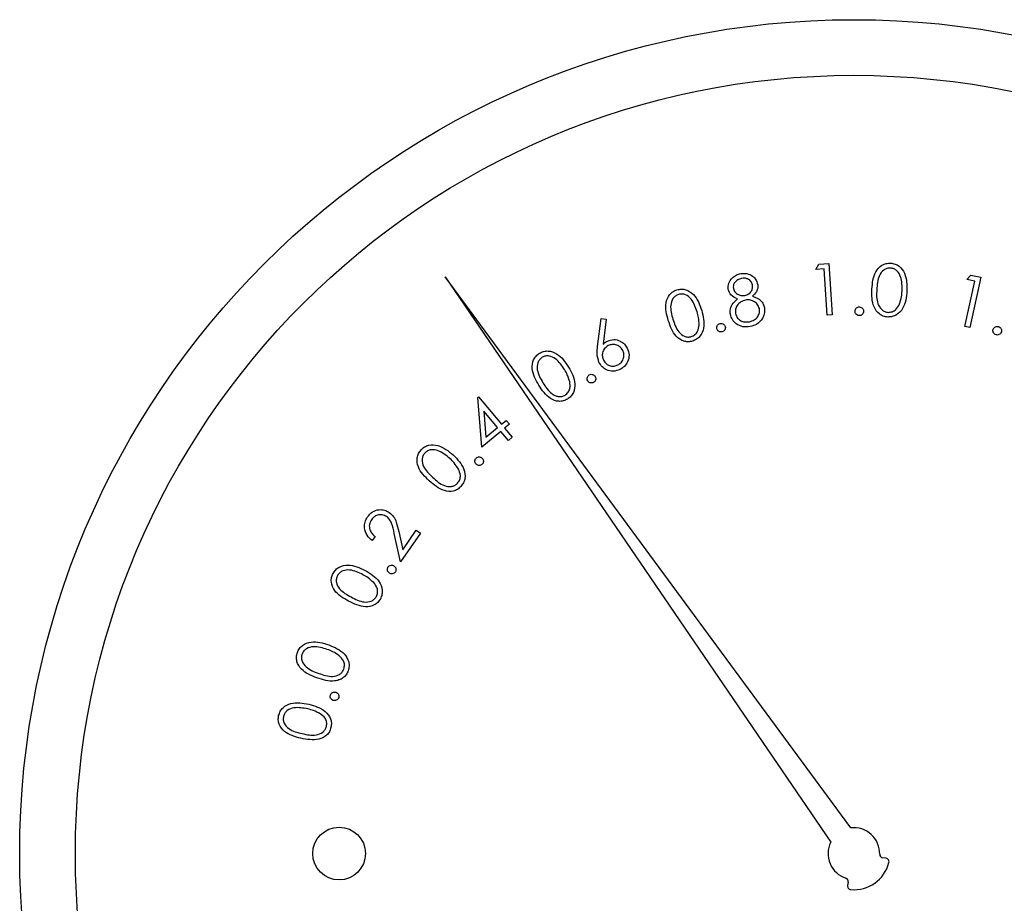
# Paper-space layout 'Sheet2' of a CAD drawing. Units: inches. Extents: x 0.3 to 10.6, y 0.4 to 8.2.
# Drawn here: x 4.9 to 4.9, y 6.2 to 6.2 of the extents above; entities that cross this region are included whole.
import ezdxf

# ---------------------------------------------------------------- set-up
doc = ezdxf.new("R2010")
doc.units = ezdxf.units.IN
doc.header["$MEASUREMENT"] = 0

psp = doc.layouts.new('Sheet2')

# ---------------------------------------------------------------- linework, layer by layer
at = {"color": 7, "linetype": 'Continuous', "lineweight": 25}
for p, q in [((4.9301172242, 6.2145383557), (4.9310082139, 6.214595885)), ((4.9310082139, 6.214595885), (4.9313013972, 6.2100632407)), ((4.9298744937, 6.214077351), (4.9301172242, 6.2145383557)), ((4.9305865521, 6.2141229638), (4.9298744937, 6.214077351)), ((4.9308512824, 6.2100340177), (4.9305865521, 6.2141229638)), ((4.9329478582, 6.1646857949), (4.8971022056, 6.2134233353)), ((4.8971022056, 6.2134233353), (4.9311735053, 6.1634292795)), ((4.9430461815, 6.2090391892), (4.9439060783, 6.2130523829)), ((4.9432078063, 6.2132020911), (4.9435665488, 6.2135809634)), ((4.9439060783, 6.2130523829), (4.9432078063, 6.2132020911)), ((4.9444411121, 6.2133938189), (4.9434880831, 6.208945177)), ((4.9435665488, 6.2135809634), (4.9444411121, 6.2133938189)), ((4.9105676634, 6.2072768263), (4.9108936996, 6.2097271213)), ((4.9108936996, 6.2097271213), (4.9113363345, 6.2096732586)), ((4.9113363345, 6.2096732586), (4.9110579644, 6.2074667207)), ((4.9313013972, 6.2100632407), (4.9308512824, 6.2100340177)), ((4.9434880831, 6.208945177), (4.9430461815, 6.2090391892)), ((4.8999783057, 6.2027479586), (4.9000494382, 6.2028072846)), ((4.9003361682, 6.1983686525), (4.8999783057, 6.2027479586)), ((4.9000494382, 6.2028072846), (4.9020706282, 6.2003807493)), ((4.9005123129, 6.2015410525), (4.9006966707, 6.1992359558)), ((4.9017220056, 6.2000895093), (4.9005123129, 6.2015410525)), ((4.9020706282, 6.2003807493), (4.9024915567, 6.2007313152)), ((4.9024915567, 6.2007313152), (4.9027699268, 6.2003971757)), ((4.9006966707, 6.1992359558), (4.9017220056, 6.2000895093)), ((4.9027699268, 6.2003971757), (4.902349145, 6.2000466098)), ((4.902349145, 6.2000466098), (4.9030238039, 6.1992368725)), ((4.9020003757, 6.1997554065), (4.9003361682, 6.1983686525)), ((4.9026750346, 6.1989456325), (4.9020003757, 6.1997554065)), ((4.9030238039, 6.1992368725), (4.9026750346, 6.1989456325)), ((4.8908856641, 6.1904494773), (4.8906382403, 6.1900916148)), ((4.893141518, 6.1882274297), (4.8925882977, 6.1907215408)), ((4.8929835598, 6.190913232), (4.8933431824, 6.1892891741)), ((4.8948970977, 6.1907635237), (4.893141518, 6.1882274297)), ((4.8933431824, 6.1892891741), (4.8945364486, 6.1910127441)), ((4.8945364486, 6.1910127441), (4.8948970977, 6.1907635237)), ((4.9360699154, 6.1619973893), (4.9357686656, 6.1620418288)), ((4.9327309407, 6.159890657), (4.9326728614, 6.1595917171))]:
    psp.add_line(p, q, dxfattribs=at)
for centre, radius in [((4.9332221253, 6.162417475), 0.0737500000000004), ((4.9332221253, 6.162417475), 0.0688287401574801), ((4.8877134694, 6.162417475), 0.0023283498362749)]:
    psp.add_circle(centre, radius, dxfattribs=at)
for centre, radius, start, end in [((4.9332221253, 6.162417475), 0.0022848440240316, 358.4225864694, 96.8931651962), ((4.9332221253, 6.162417475), 0.002284844024031, 153.7154966375, 252.1860753644), ((4.9332221253, 6.162417475), 0.0032026041808807, 265.0988366276, 345.5098252062), ((4.9358135656, 6.1623461119), 0.0003075787401589, 178.4225864693, 261.6086618337), ((4.9360250616, 6.1616930992), 0.0003075787401576, 345.5098252061, 81.6086618338), ((4.9324290339, 6.1599493458), 0.0003075787401575, 349.0000000001, 72.1860753643), ((4.9329747825, 6.1595330351), 0.0003075787401583, 169, 265.0988366278)]:
    psp.add_arc(centre, radius, start, end, dxfattribs=at)
for points, knots in [([(4.934818863228832, 6.212333247846589), (4.934864108572539, 6.21287456960347), (4.934931914889146, 6.21368581406374), (4.935576686535435, 6.21441052448632), (4.936071584316513, 6.214622359286773), (4.936337986682602, 6.214629398341947), (4.936471190807669, 6.21463291794727)], [0, 0, 0, 0, 0.4997043699416138, 0.7488751315345167, 0.8744347924636221, 1, 1, 1, 1]), ([(4.936471190807669, 6.21463291794727), (4.936604251675651, 6.214615426259914), (4.936870364296941, 6.214580444083383), (4.937343589514809, 6.214316493000575), (4.937920475787429, 6.213531106268259), (4.937915847525798, 6.212712287418903), (4.937912760821196, 6.212166196443047)], [0, 0, 0, 0, 0.1256565199133598, 0.2513044323540116, 0.5006760121898773, 1, 1, 1, 1]), ([(4.923225143827135, 6.213713438569174), (4.923408452470476, 6.213726415316747), (4.923774975012577, 6.213752362104753), (4.924251056992455, 6.213530941771509), (4.924587313127705, 6.213188455314912), (4.924673705229919, 6.212912736206537), (4.924716873261215, 6.212774966077155)], [0, 0, 0, 0, 0.2798679758624836, 0.5595912996565249, 0.7799384889052087, 1, 1, 1, 1]), ([(4.936462977569216, 6.214200182946262), (4.936357492313794, 6.214194419384317), (4.936146394190169, 6.214182885287848), (4.935767546360325, 6.213982769953183), (4.935313483885892, 6.21336793150711), (4.935274138354197, 6.212728444460017), (4.935247858273045, 6.212301311548853)], [0, 0, 0, 0, 0.1252792336913335, 0.2507100263026444, 0.4995263637832718, 1, 1, 1, 1]), ([(4.937487285736321, 6.212179909617965), (4.937493424708885, 6.212604919721112), (4.937502619687598, 6.213241501626441), (4.937129008514622, 6.213905072138198), (4.936775075459931, 6.214146781810102), (4.936566961871567, 6.214182390836626), (4.936462977569216, 6.214200182946262)], [0, 0, 0, 0, 0.5002340172851264, 0.7492525977079064, 0.8747136412426831, 1, 1, 1, 1]), ([(4.922118703275496, 6.212309378122334), (4.922117376901873, 6.212495921075816), (4.922114720841249, 6.212869472980626), (4.922416364002287, 6.213313969181174), (4.922802504495071, 6.213599536968905), (4.92308423467982, 6.213675463453859), (4.923225143827135, 6.213713438569174)], [0, 0, 0, 0, 0.2788866002378781, 0.5584698794590026, 0.7791658964218908, 1, 1, 1, 1]), ([(4.923283516486142, 6.213277990266176), (4.923168227775693, 6.213246855721427), (4.922937870453405, 6.213184646071139), (4.922693815857122, 6.212949410216063), (4.922551563711759, 6.212671034180251), (4.922564243074022, 6.212483440944985), (4.922570578055401, 6.212389713860955)], [0, 0, 0, 0, 0.2803029302629736, 0.5600707319242905, 0.780198430832823, 1, 1, 1, 1]), ([(4.924264998481312, 6.212710140159363), (4.924223977221617, 6.212821845510709), (4.924141754317274, 6.213045747421249), (4.923861966077766, 6.213248997567812), (4.923560669855771, 6.213315027291837), (4.923375987964254, 6.21329034757041), (4.923283516486142, 6.213277990266176)], [0, 0, 0, 0, 0.2786466000461523, 0.5585185075179133, 0.778947216568631, 1, 1, 1, 1]), ([(4.916818231173669, 6.209569639772025), (4.916677210498936, 6.210091075209233), (4.916465869754079, 6.210872524836411), (4.916822803748525, 6.211768735243767), (4.917213854180532, 6.212134488494939), (4.917460713240983, 6.212230946652796), (4.91758411565944, 6.212279165138023)], [0, 0, 0, 0, 0.4997026309745696, 0.7488797400626326, 0.8744674497938398, 1, 1, 1, 1]), ([(4.91758411565944, 6.212279165138023), (4.917714486819468, 6.212307857458266), (4.917975232857629, 6.212365242917039), (4.918507942380587, 6.2122812793944), (4.919312658162951, 6.211738919476983), (4.919586325194728, 6.210972058470896), (4.919768837088018, 6.210460629479235)], [0, 0, 0, 0, 0.1256431325828396, 0.2512898484278156, 0.5006760353904787, 1, 1, 1, 1]), ([(4.922948533689225, 6.211471297803909), (4.922725512318157, 6.211564877264834), (4.922327271486109, 6.211731978570878), (4.922182430807962, 6.212132955030088), (4.922118703275497, 6.212309378122334)], [0, 0, 0, 0, 0.5600163346431404, 1, 1, 1, 1]), ([(4.922570578055401, 6.212389713860955), (4.922613257170351, 6.212274646935756), (4.922698890778884, 6.212043770638562), (4.922989622652985, 6.211847076461965), (4.923287715312225, 6.211742652800387), (4.923479093820896, 6.211761995368124), (4.92357479312129, 6.211771667667344)], [0, 0, 0, 0, 0.2785064738086115, 0.55880995608812, 0.7793818185945454, 1, 1, 1, 1]), ([(4.92357479312129, 6.211771667667344), (4.923690559043279, 6.211807667001271), (4.923922068124787, 6.211879658590756), (4.924158154582005, 6.212133853599347), (4.924279051284622, 6.212425200036319), (4.924269679900924, 6.212615217868696), (4.924264998481311, 6.212710140159363)], [0, 0, 0, 0, 0.279771325669062, 0.5594876413074431, 0.7799446418688015, 1, 1, 1, 1]), ([(4.924716873261215, 6.212774966077155), (4.924727296916946, 6.212660719325643), (4.924748136869193, 6.212432306482058), (4.924602003612081, 6.212037348560561), (4.924386519388138, 6.211835025546501), (4.924254878598218, 6.211711425029939)], [0, 0, 0, 0, 0.2802483069655624, 0.5602987555933171, 1, 1, 1, 1]), ([(4.936212913791308, 6.20987202627883), (4.936080980470155, 6.209889675026496), (4.935817149432146, 6.209924967759032), (4.935347336364289, 6.210187137630754), (4.934790456319039, 6.210980204420333), (4.934807494187575, 6.211791731481499), (4.934818863228831, 6.212333247846589)], [0, 0, 0, 0, 0.1256173483660629, 0.2512007969025087, 0.5003407254713141, 1, 1, 1, 1]), ([(4.935247858273045, 6.212301311548853), (4.935227250170726, 6.211873582782899), (4.935196394793087, 6.21123316803744), (4.935582809850408, 6.210572767814404), (4.93593846258134, 6.210333740571481), (4.936147006944349, 6.210298596033955), (4.936251193349099, 6.210281038220556)], [0, 0, 0, 0, 0.5004174060346868, 0.7492474465549923, 0.874726860758857, 1, 1, 1, 1]), ([(4.937912760821196, 6.212166196443047), (4.937857920662897, 6.211622778546623), (4.937775686245401, 6.210807907555082), (4.937114225539212, 6.210091654160108), (4.936614833143741, 6.209883236870287), (4.936346896482585, 6.209875763409689), (4.936212913791308, 6.20987202627883)], [0, 0, 0, 0, 0.4993460134678986, 0.7487839171187495, 0.8743784940384461, 1, 1, 1, 1]), ([(4.937255408414988, 6.211024152969364), (4.937323706734906, 6.211234974241192), (4.937445750101559, 6.211611694163535), (4.937474586750146, 6.212006185050089), (4.937487285736321, 6.212179909617965)], [0, 0, 0, 0, 0.5596233682479559, 1, 1, 1, 1]), ([(4.917722860723312, 6.211871986508452), (4.917626094879346, 6.211830889684556), (4.917432474806976, 6.211748658499554), (4.91714529375662, 6.211433391145721), (4.916929413811906, 6.210703767311346), (4.917109589600608, 6.210092187709324), (4.917229919751142, 6.209683745120537)], [0, 0, 0, 0, 0.1252821941071025, 0.2506788190497637, 0.4995668888101943, 1, 1, 1, 1]), ([(4.919366241738834, 6.21032918099774), (4.919228412388914, 6.210729231195723), (4.919021963560372, 6.211328449684232), (4.918446805032703, 6.211823396861981), (4.918033057981396, 6.211927673534345), (4.917826198107764, 6.211890537773668), (4.917722860723312, 6.211871986508452)], [0, 0, 0, 0, 0.5001958357496735, 0.7492224580032174, 0.8747234308208544, 1, 1, 1, 1]), ([(4.92230496779042, 6.210111970173644), (4.922292016721551, 6.210261126513919), (4.922266125496292, 6.210559313516392), (4.922473103019863, 6.211070367503952), (4.922768180811544, 6.211319206367646), (4.922948533689225, 6.211471297803909)], [0, 0, 0, 0, 0.2801215295849678, 0.5600070307531535, 1, 1, 1, 1]), ([(4.923655165526154, 6.211369988974237), (4.923504784980457, 6.211326950000414), (4.923204136163887, 6.211240904185867), (4.922901175710413, 6.21091542095994), (4.9227277111035, 6.210547191078925), (4.922745863561679, 6.210302059603244), (4.922754935925683, 6.210179546059669)], [0, 0, 0, 0, 0.2799451616076724, 0.5596813148378788, 0.7799344116406842, 1, 1, 1, 1]), ([(4.924866618198016, 6.210610447748522), (4.924816820273861, 6.210751246361081), (4.924716977330726, 6.211033542221918), (4.924368660951028, 6.211282245345346), (4.924004167262627, 6.211405566720522), (4.923771549272574, 6.211381853303177), (4.923655165526154, 6.211369988974237)], [0, 0, 0, 0, 0.2787997003565778, 0.5589827909738964, 0.7793496753612257, 1, 1, 1, 1]), ([(4.924254878598218, 6.211711425029939), (4.924531902441779, 6.211608330324782), (4.924918590314444, 6.211464424039648), (4.925223730802536, 6.211032208605811), (4.925280834023946, 6.210811912522718), (4.925309399749633, 6.210701710027586)], [0, 0, 0, 0, 0.5579978835840155, 0.7788896861048153, 1, 1, 1, 1]), ([(4.919768837088019, 6.210460629479235), (4.919902013870709, 6.209933608681231), (4.920101706598261, 6.20914336417686), (4.919724116435809, 6.208250014741541), (4.919327850984097, 6.207885565109002), (4.919079571103842, 6.207788004016), (4.918955433151197, 6.207739224250474)], [0, 0, 0, 0, 0.4993364620017388, 0.7487330602948189, 0.8743685415400451, 1, 1, 1, 1]), ([(4.919540479726022, 6.20916975772483), (4.919533391711077, 6.209390128019559), (4.919520727000665, 6.209783880852736), (4.919413470404492, 6.210162473844409), (4.919366241738834, 6.21032918099774)], [0, 0, 0, 0, 0.559666562781026, 1, 1, 1, 1]), ([(4.923981055094783, 6.209457404401911), (4.924129462993209, 6.209496209785688), (4.924425641587925, 6.209573653938976), (4.92473124882756, 6.209886541441509), (4.92489467433628, 6.21025067716296), (4.924875968147008, 6.210490551111569), (4.924866618198016, 6.210610447748522)], [0, 0, 0, 0, 0.280374807224497, 0.5595458009925618, 0.7798469675447529, 1, 1, 1, 1]), ([(4.925309399749633, 6.210701710027586), (4.925325629070248, 6.210511578561023), (4.925354647719235, 6.21017161619169), (4.9252059686959, 6.209866632650872), (4.92514044170145, 6.209732217893908)], [0, 0, 0, 0, 0.5592720951323865, 1, 1, 1, 1]), ([(4.933324933820166, 6.210385133684703), (4.933331433357952, 6.210441390135652), (4.933344430313475, 6.210553884687551), (4.933449253976421, 6.210677012502432), (4.933573873287868, 6.210753880076066), (4.933662322336871, 6.210760630206156), (4.9337065560783, 6.210764005974604)], [0, 0, 0, 0, 0.2796481085350387, 0.5592050001153643, 0.779556566553527, 1, 1, 1, 1]), ([(4.933700102819515, 6.209999881468502), (4.933644206400408, 6.210007184542269), (4.933532300371501, 6.210021805478583), (4.933409324765372, 6.210126724326556), (4.933335719894206, 6.21025295826592), (4.933328528598741, 6.210341082312352), (4.933324933820166, 6.210385133684703)], [0, 0, 0, 0, 0.2792364402374068, 0.5590383364906549, 0.7795724638366663, 0.9999999999999999, 0.9999999999999999, 0.9999999999999999, 0.9999999999999999]), ([(4.934082751732455, 6.210377837102327), (4.934075456282378, 6.210321847921144), (4.934060864244416, 6.210209860826644), (4.933956490650774, 6.210087317301186), (4.933832532070413, 6.210009794995714), (4.933744260842884, 6.210003187095948), (4.933700102819515, 6.209999881468502)], [0, 0, 0, 0, 0.2796792792422867, 0.559402177574741, 0.7795892332743468, 1, 1, 1, 1]), ([(4.9337065560783, 6.210764005974604), (4.933762814006815, 6.210756790626032), (4.933875326155166, 6.210742360404542), (4.933997181403595, 6.210635868787836), (4.934073336531934, 6.21051070014769), (4.934079612223668, 6.21042214042838), (4.934082751732455, 6.210377837102327)], [0, 0, 0, 0, 0.2797043001428755, 0.55939016139235, 0.7795783286730196, 1, 1, 1, 1]), ([(4.936251193349099, 6.210281038220556), (4.936376167140268, 6.210290654088193), (4.936626358295539, 6.210309904564718), (4.937017786021051, 6.210559245066805), (4.937165351766979, 6.210847957255471), (4.937255408414988, 6.211024152969364)], [0, 0, 0, 0, 0.2800370680744718, 0.5606199261804585, 1, 1, 1, 1]), ([(4.918955433151197, 6.207739224250474), (4.918826072395641, 6.20771110533686), (4.918567391195862, 6.207654876272032), (4.918039300395432, 6.207741374843346), (4.917250395818609, 6.208294958114609), (4.916991190729339, 6.209059490745101), (4.91681823117367, 6.209569639772025)], [0, 0, 0, 0, 0.1256036351242721, 0.2511681297075951, 0.5003276057521926, 1, 1, 1, 1]), ([(4.917229919751142, 6.209683745120537), (4.917355589509184, 6.209276926935236), (4.917543748951941, 6.208667817120425), (4.918128970263392, 6.20818230158421), (4.918541975286075, 6.208078663461958), (4.918748817124217, 6.208115910012187), (4.918852181010641, 6.208134523017283)], [0, 0, 0, 0, 0.5004568572766811, 0.7493106126293388, 0.8747244290768107, 1, 1, 1, 1]), ([(4.924053214261194, 6.209035632607588), (4.923837595968238, 6.209009439810218), (4.923407803953736, 6.208957229698576), (4.922842986293268, 6.20921698052194), (4.922454702172501, 6.209625118405738), (4.922354845718001, 6.209949795281778), (4.92230496779042, 6.210111970173644)], [0, 0, 0, 0, 0.280589562925492, 0.559299268370405, 0.7798716238452046, 1, 1, 1, 1]), ([(4.922754935925683, 6.210179546059669), (4.922803468377401, 6.210037408387796), (4.922900547735079, 6.209753090711717), (4.923254813292774, 6.209499207632195), (4.923632149715369, 6.209415202992149), (4.923864685415292, 6.209443329054215), (4.923981055094783, 6.209457404401911)], [0, 0, 0, 0, 0.2791359499847216, 0.558355033991519, 0.778984116586585, 1, 1, 1, 1]), ([(4.92514044170145, 6.209732217893908), (4.924978405107834, 6.20953631455811), (4.924687943193064, 6.209185144141872), (4.924247813809545, 6.209081470878989), (4.924053214261194, 6.209035632607588)], [0, 0, 0, 0, 0.5578583124917066, 1, 1, 1, 1]), ([(4.918852181010641, 6.208134523017283), (4.918965846194913, 6.208185900873009), (4.919193326545763, 6.208288724378035), (4.919474415050607, 6.208654814133086), (4.919515439399852, 6.208974579962809), (4.919540479726022, 6.20916975772483)], [0, 0, 0, 0, 0.2801142932521545, 0.5605982000125173, 1, 1, 1, 1]), ([(4.921114488209609, 6.208833491609404), (4.921106511448005, 6.208889664911657), (4.921090562729581, 6.209001977680298), (4.921160011619442, 6.209148334719718), (4.921261202255238, 6.209254818721054), (4.921345344729573, 6.209283711238854), (4.921387431723208, 6.209298162908149)], [0, 0, 0, 0, 0.2796212350388791, 0.5590740408446176, 0.7794544529057318, 1, 1, 1, 1]), ([(4.921576336207634, 6.20855504815934), (4.921520204161252, 6.208547958571732), (4.921407870605313, 6.208533770623176), (4.921262867149839, 6.208605514391072), (4.921158288367216, 6.208707898014477), (4.921129090478626, 6.208791620722172), (4.921114488209609, 6.208833491609404)], [0, 0, 0, 0, 0.2794047593719022, 0.55915528095389, 0.779527442114848, 1, 1, 1, 1]), ([(4.921387431723208, 6.209298162908149), (4.921443721568521, 6.209305633635421), (4.92155638470035, 6.209320586164192), (4.921703250111823, 6.209250484543378), (4.921807262263789, 6.209146541441155), (4.921836544361715, 6.209062606381833), (4.921851186365875, 6.209020636114162)], [0, 0, 0, 0, 0.2795279598158338, 0.5594702776623156, 0.779720768498223, 0.9999999999999999, 0.9999999999999999, 0.9999999999999999, 0.9999999999999999]), ([(4.921851186365875, 6.209020636114162), (4.921858618611794, 6.208964375926975), (4.921873490343033, 6.208851800752212), (4.921802513011372, 6.208706354129035), (4.921702305090001, 6.208599049546322), (4.921618314663006, 6.208569711385885), (4.921576336207634, 6.20855504815934)], [0, 0, 0, 0, 0.2795255332600272, 0.5593233391320254, 0.7797495952404717, 0.9999999999999999, 0.9999999999999999, 0.9999999999999999, 0.9999999999999999]), ([(4.94579277645725, 6.20829442450342), (4.945740676152711, 6.208316635875451), (4.945636373581448, 6.208361102087972), (4.945546444887225, 6.208495957898777), (4.945508104592053, 6.208637632668038), (4.945525700870574, 6.208724693265339), (4.945534499440888, 6.208768225696695)], [0, 0, 0, 0, 0.2793387706827468, 0.5592242174506934, 0.7796013111279748, 1, 1, 1, 1]), ([(4.945534499440887, 6.208768225696695), (4.945556323000561, 6.208820594135629), (4.945599981290913, 6.208925357819759), (4.945734129522403, 6.209016612095892), (4.945875653949119, 6.209055831592368), (4.945962854546543, 6.209038773937776), (4.946006467322008, 6.209030242669852)], [0, 0, 0, 0, 0.2796240218003674, 0.5593911770451442, 0.7796325457465316, 1, 1, 1, 1]), ([(4.946263864348536, 6.208556441476578), (4.946241858982029, 6.208504347205921), (4.946197808231957, 6.208400063930461), (4.946064441275283, 6.208308654167528), (4.945923307143285, 6.20826870391535), (4.945836298116972, 6.208285848721618), (4.94579277645725, 6.20829442450342)], [0, 0, 0, 0, 0.27948085530934, 0.5594699503937497, 0.7796481614704905, 1, 1, 1, 1]), ([(4.946006467322008, 6.209030242669852), (4.946058618205025, 6.209008083642261), (4.946162949051186, 6.208963753230865), (4.946252154939867, 6.208828506625638), (4.946290425994063, 6.208686984521223), (4.94627271968223, 6.208599962960236), (4.946263864348536, 6.208556441476578)], [0, 0, 0, 0, 0.2794764790908144, 0.5591087985275536, 0.7795001721094066, 1, 1, 1, 1]), ([(4.91105796438343, 6.207466720731792), (4.911122353981971, 6.207527358832666), (4.911237352335428, 6.207635657096911), (4.911375238665816, 6.207712335861035), (4.911435920017254, 6.207746080837933)], [0, 0, 0, 0, 0.5599175692981831, 1, 1, 1, 1]), ([(4.911435920017254, 6.207746080837933), (4.911621905646235, 6.207810431527637), (4.911994094049144, 6.207939208038801), (4.912538130869487, 6.207788515499787), (4.912957040890721, 6.207501633312444), (4.913113902243408, 6.207236804843266), (4.913192379726482, 6.20710431158504)], [0, 0, 0, 0, 0.2793520593932171, 0.5590302724199399, 0.7793835528049391, 1, 1, 1, 1]), ([(4.905429696068333, 6.206665563320164), (4.905548930002499, 6.206725820890109), (4.905787399888982, 6.206846337049917), (4.906324581245399, 6.206896736879425), (4.90724005822361, 6.206574185362592), (4.907697272772769, 6.205899516340558), (4.908002199683884, 6.205449564034158)], [0, 0, 0, 0, 0.1256462359437463, 0.2512945985717403, 0.5006711273460885, 1, 1, 1, 1]), ([(4.910688221988059, 6.205862719261353), (4.910611130896342, 6.206122115465869), (4.91047303291945, 6.206586787716053), (4.91053866805826, 6.207065394444898), (4.910567663380762, 6.207276826258802)], [0, 0, 0, 0, 0.5582347652855899, 1, 1, 1, 1]), ([(4.911514385777477, 6.207341652176594), (4.911395385661249, 6.207264548295307), (4.911157260906129, 6.20711025985062), (4.910994086732122, 6.206738794860573), (4.910961760579486, 6.206373391403713), (4.911041727539935, 6.206166259926388), (4.911081724108955, 6.206062660284951)], [0, 0, 0, 0, 0.2795313902053015, 0.5593552842700587, 0.7796055184851792, 1, 1, 1, 1]), ([(4.912791544356966, 6.206904370561442), (4.91271480141699, 6.207023560231686), (4.912561225831383, 6.207262078894271), (4.912190590478339, 6.207426307096557), (4.911825323735674, 6.207461534927964), (4.91161805141275, 6.207381620669509), (4.911514385777478, 6.207341652176594)], [0, 0, 0, 0, 0.2794773384226501, 0.55928136093806, 0.779578010946043, 1, 1, 1, 1]), ([(4.912356976043803, 6.205628091971788), (4.912476047936367, 6.205704862080711), (4.912714299601259, 6.205858471852679), (4.912876488329109, 6.206229476975992), (4.912911920350425, 6.206594131181092), (4.912831667092683, 6.206800964123755), (4.912791544356966, 6.206904370561442)], [0, 0, 0, 0, 0.2795614826492638, 0.559376249482423, 0.7797094997795008, 0.9999999999999999, 0.9999999999999999, 0.9999999999999999, 0.9999999999999999]), ([(4.913192379726482, 6.20710431158504), (4.913263361120599, 6.20690700492804), (4.913405225819688, 6.206512664271989), (4.91326164409582, 6.205927335378469), (4.912954072787435, 6.205481574933426), (4.912674711810426, 6.205310271035526), (4.912535027320273, 6.205224616632769)], [0, 0, 0, 0, 0.2796930290599322, 0.5589995504968815, 0.7794934582290122, 1, 1, 1, 1]), ([(4.905367656785015, 6.203848312531952), (4.905099658083751, 6.204318108843482), (4.904698033765659, 6.205022148162961), (4.904820163991662, 6.205979811723034), (4.905106790416576, 6.206432734710837), (4.905322060355732, 6.206587953426554), (4.905429696068333, 6.206665563320164)], [0, 0, 0, 0, 0.4996813871920711, 0.7488252571649815, 0.8744117616323654, 1, 1, 1, 1]), ([(4.905666999993644, 6.206305867475401), (4.905583519490816, 6.206241939456956), (4.905416397609398, 6.206113960224011), (4.905217602048911, 6.205736451075198), (4.905191076132692, 6.204976007194817), (4.905518014061712, 6.204428512661029), (4.90573637252558, 6.204062846720301)], [0, 0, 0, 0, 0.1252475115238507, 0.250736388256326, 0.4995745774021942, 1, 1, 1, 1]), ([(4.907644337151276, 6.205222233326968), (4.907410622764088, 6.205575308357636), (4.907060532658169, 6.206104193533987), (4.906380039467813, 6.206437686900792), (4.905953135273292, 6.206438664870011), (4.905762341589551, 6.206350116180245), (4.905666999993644, 6.206305867475401)], [0, 0, 0, 0, 0.5001843118019259, 0.7492460383129843, 0.8746956271363193, 1, 1, 1, 1]), ([(4.911081724108955, 6.206062660284951), (4.91115871552535, 6.205944001421594), (4.911312746361399, 6.205706609712448), (4.911682263242021, 6.205541710835394), (4.912046997531459, 6.205508240587138), (4.912253673440714, 6.20558815062255), (4.912356976043803, 6.205628091971788)], [0, 0, 0, 0, 0.2795878603067325, 0.5593500404186712, 0.7797503925842739, 1, 1, 1, 1]), ([(4.9081035451798, 6.204142265802846), (4.908041480993718, 6.204354019996227), (4.907930572831012, 6.204732422904825), (4.907731853280378, 6.205072474526181), (4.907644337151276, 6.205222233326968)], [0, 0, 0, 0, 0.5595998037281685, 1, 1, 1, 1]), ([(4.908002199683884, 6.205449564034158), (4.908262495348096, 6.204972391043645), (4.908652764016518, 6.204256952051687), (4.908512006245868, 6.203296809100202), (4.908218352280795, 6.202845460817898), (4.908002480177649, 6.20268874314919), (4.907894547594157, 6.202610386832575)], [0, 0, 0, 0, 0.4993883372813584, 0.7487470911456523, 0.8743775820629455, 1, 1, 1, 1]), ([(4.912535027320273, 6.205224616632769), (4.912341535398357, 6.205156463217751), (4.911954766890416, 6.205020232235198), (4.911380217240957, 6.205153286088958), (4.910941935791431, 6.205453501551197), (4.910772797069884, 6.20572630720627), (4.910688221988059, 6.205862719261353)], [0, 0, 0, 0, 0.2796883163158849, 0.5590653693404134, 0.7795177702250056, 1, 1, 1, 1]), ([(4.909689580191121, 6.204229091466495), (4.909666895598686, 6.204281270483183), (4.909621511735324, 6.204385662279978), (4.909649092434102, 6.204545888028718), (4.909718345795921, 6.204676056764031), (4.909791760590376, 6.204726822946353), (4.909828471919965, 6.204752208756732)], [0, 0, 0, 0, 0.2794758104533291, 0.5591324610073976, 0.7795426160535118, 0.9999999999999999, 0.9999999999999999, 0.9999999999999999, 0.9999999999999999]), ([(4.910211854157767, 6.20408759643439), (4.910159594792261, 6.204065491250017), (4.910055065958933, 6.204021276608092), (4.909895397612154, 6.204049747566354), (4.909766322098102, 6.204119874624472), (4.909715172042659, 6.204192669890379), (4.909689580191121, 6.204229091466495)], [0, 0, 0, 0, 0.2795008845834805, 0.5590557997905076, 0.7793828684979224, 1, 1, 1, 1]), ([(4.909828471919965, 6.204752208756732), (4.909880603693938, 6.204774747408698), (4.909984917567536, 6.204819846470422), (4.910144789778196, 6.204791012072556), (4.910273808519515, 6.20472056360487), (4.910324410658738, 6.204647337590175), (4.910349719231805, 6.204610713724628)], [0, 0, 0, 0, 0.2794552565727934, 0.55918028658515, 0.7795247770667568, 1, 1, 1, 1]), ([(4.910349719231805, 6.204610713724628), (4.910372139052089, 6.204558562264578), (4.910416995993901, 6.2044542190995), (4.910389011590596, 6.204294631667519), (4.910321030266799, 6.204164357860404), (4.910248234687607, 6.204113175486204), (4.910211854157767, 6.20408759643439)], [0, 0, 0, 0, 0.2795587928598243, 0.5593333195984747, 0.7797711414075711, 1, 1, 1, 1]), ([(4.907894547594157, 6.202610386832575), (4.907776351057157, 6.202550627159088), (4.907539999443596, 6.202431128774337), (4.90700690723769, 6.202383357086847), (4.906103509168007, 6.202719706422987), (4.905662162513732, 6.203396617365588), (4.905367656785015, 6.203848312531952)], [0, 0, 0, 0, 0.125602329279481, 0.2511606003494446, 0.5003077717939994, 1, 1, 1, 1]), ([(4.90573637252558, 6.204062846720301), (4.905962737047298, 6.203702387116023), (4.906245882164881, 6.203251510908646), (4.906784825524929, 6.202919405807411), (4.907088820588736, 6.202834517596219), (4.907410075195853, 6.2028339511483), (4.907600999337752, 6.202922890260815), (4.907696403216471, 6.202967332709106)], [0, 0, 0, 0, 0.4994042327637405, 0.6246732886110375, 0.7498102300362564, 0.8749813709618286, 1, 1, 1, 1]), ([(4.90769640321647, 6.202967332709106), (4.907793765643934, 6.203045473577039), (4.90798861209803, 6.203201852905631), (4.908170053070842, 6.203626806672224), (4.908128751906104, 6.203946904966365), (4.9081035451798, 6.204142265802846)], [0, 0, 0, 0, 0.280160607949657, 0.5606711177899936, 1, 1, 1, 1]), ([(4.89568659528813, 6.195376650397316), (4.895295341270674, 6.195757004662281), (4.894708985797783, 6.196327025147561), (4.894558970926544, 6.197290282047837), (4.894712298448602, 6.197808749012486), (4.894876751430696, 6.198019893674813), (4.894958990360152, 6.198125481975913)], [0, 0, 0, 0, 0.4996983705448312, 0.7488763342739342, 0.8744191733879808, 1, 1, 1, 1]), ([(4.894958990360152, 6.198125481975913), (4.895057776298516, 6.198217174437618), (4.895255339607053, 6.19840055140809), (4.895761691658239, 6.198600226083703), (4.89673998502475, 6.198546642130363), (4.89737205673925, 6.198019594452065), (4.897793584281348, 6.197668107259544)], [0, 0, 0, 0, 0.1256152899885627, 0.2512196847461706, 0.5006396922711154, 1, 1, 1, 1]), ([(4.897510520884653, 6.197346764305059), (4.897184906799575, 6.197624111558476), (4.896697235672824, 6.198039493612798), (4.895942884483686, 6.198171734195641), (4.89552897278113, 6.19805140102069), (4.895368643874879, 6.197912064942919), (4.895288546553091, 6.197842455245461)], [0, 0, 0, 0, 0.5002432240339265, 0.7492126044120244, 0.8747113094295859, 1, 1, 1, 1]), ([(4.895288546553091, 6.197842455245461), (4.89522570259597, 6.197756926929854), (4.895099941036078, 6.197585770069618), (4.895012559625479, 6.19716419355756), (4.895199982494917, 6.196419234553352), (4.895670695388521, 6.19598024419934), (4.895985058506925, 6.195687066811359)], [0, 0, 0, 0, 0.1252803594214062, 0.2507075325350203, 0.4995889854111272, 1, 1, 1, 1]), ([(4.898257338924014, 6.196427431591935), (4.898137988461563, 6.196615481088087), (4.89792473070906, 6.196951491624495), (4.897637154181852, 6.19722592052038), (4.897510520884652, 6.197346764305059)], [0, 0, 0, 0, 0.5596535696819482, 1, 1, 1, 1]), ([(4.897793584281348, 6.197668107259544), (4.898179497045634, 6.19727791444702), (4.898758161553348, 6.196692832136539), (4.898890260116757, 6.195722702709245), (4.898733949274421, 6.195201794458985), (4.898567757533359, 6.194989730991238), (4.898484669631204, 6.194883709425145)], [0, 0, 0, 0, 0.4993439572819366, 0.7487511478275222, 0.8743876205124624, 1, 1, 1, 1]), ([(4.89982518747876, 6.196857123294767), (4.8997902354796, 6.196901534460179), (4.899720344438694, 6.196990340326879), (4.89970788143702, 6.19715122149448), (4.899741842350943, 6.19729339462635), (4.89979975148808, 6.197360408538803), (4.899828707438098, 6.197393917093679)], [0, 0, 0, 0, 0.2796092796604479, 0.5591149024692439, 0.7795469337086819, 1, 1, 1, 1]), ([(4.899828707438098, 6.197393917093679), (4.899873404021497, 6.197428462279049), (4.899962812653631, 6.197497564602671), (4.900124000980296, 6.197508919797213), (4.900265185362218, 6.197472165538457), (4.900332067885254, 6.197414519871383), (4.90036550123701, 6.197385703855225)], [0, 0, 0, 0, 0.2797565883858022, 0.5596099745478932, 0.7798570693434176, 1, 1, 1, 1]), ([(4.90036550123701, 6.197385703855225), (4.900400070270905, 6.197341205304761), (4.900469208284506, 6.197252208273584), (4.900481266388075, 6.19709196650799), (4.900448145365089, 6.19695016889841), (4.90039069634018, 6.196883266771121), (4.900361981277673, 6.19684982671239)], [0, 0, 0, 0, 0.2797973770579169, 0.5595943155225089, 0.7798696012985731, 1, 1, 1, 1]), ([(4.898191633016387, 6.19517399607173), (4.898264152289697, 6.195276979180326), (4.898409324249103, 6.195483134854239), (4.898465557970241, 6.195946044172751), (4.89833625660227, 6.196244979610947), (4.898257338924014, 6.196427431591935)], [0, 0, 0, 0, 0.2800292837510937, 0.5605737338277581, 1, 1, 1, 1]), ([(4.900361981277673, 6.19684982671239), (4.900317331660939, 6.19681522075908), (4.900228033315824, 6.19674600954098), (4.900067033324371, 6.19673507820823), (4.899925578803154, 6.196770591114657), (4.89985865556409, 6.196828275519273), (4.89982518747876, 6.196857123294767)], [0, 0, 0, 0, 0.2797253338667144, 0.5594451023058372, 0.7796799868858136, 1, 1, 1, 1]), ([(4.895985058506925, 6.195687066811359), (4.89630342352122, 6.195397705423509), (4.896780064371508, 6.194964487413508), (4.897538347047128, 6.194843797444436), (4.897951086486906, 6.194965194146367), (4.898111486079335, 6.195104426018882), (4.898191633016387, 6.19517399607173)], [0, 0, 0, 0, 0.5004611307201554, 0.7492664337229045, 0.8747158452900434, 1, 1, 1, 1]), ([(4.898484669631204, 6.194883709425145), (4.898386763855955, 6.194792595707138), (4.898190992204552, 6.19461040540228), (4.897687230004834, 6.194414460941264), (4.896716449905988, 6.194487604455059), (4.89609874293687, 6.195020854357401), (4.89568659528813, 6.195376650397316)], [0, 0, 0, 0, 0.1256024740989737, 0.2511537619947977, 0.5003533524936533, 1, 1, 1, 1]), ([(4.890235644924641, 6.192211400295888), (4.890367919187956, 6.19236958275099), (4.890632147932955, 6.192685565244823), (4.891197323460077, 6.192853874905992), (4.891729521538204, 6.192827443141876), (4.89201045536755, 6.192669337135524), (4.892150942798957, 6.19259027258579)], [0, 0, 0, 0, 0.2800139327907114, 0.5593509136996043, 0.7796432760333186, 0.9999999999999999, 0.9999999999999999, 0.9999999999999999, 0.9999999999999999]), ([(4.890638240273826, 6.190091614783832), (4.890468701007184, 6.190241994007554), (4.890129919479644, 6.190542489014595), (4.889936836953701, 6.191161184947447), (4.889969630898302, 6.191749461776533), (4.890146947634544, 6.192057375730259), (4.890235644924641, 6.192211400295888)], [0, 0, 0, 0, 0.2799927034475548, 0.5594949043597708, 0.7796507589428662, 1, 1, 1, 1]), ([(4.891906305625026, 6.192222363502574), (4.891779341930424, 6.192287654122001), (4.891525117892378, 6.192418387911446), (4.891119833266778, 6.192363307008542), (4.890787585345768, 6.192204907511057), (4.890646679638696, 6.192031548133227), (4.890576200990508, 6.191944836708587)], [0, 0, 0, 0, 0.2791783051601186, 0.5590089064043384, 0.7794237239557789, 1, 1, 1, 1]), ([(4.892588297746595, 6.190721540840205), (4.892522502180676, 6.191029635120027), (4.892430916282804, 6.19145849519369), (4.892193719655703, 6.191981214213119), (4.892002072030107, 6.192142012517326), (4.891906305625025, 6.192222363502574)], [0, 0, 0, 0, 0.5607002566781116, 0.7804817198228446, 1, 1, 1, 1]), ([(4.892150942798957, 6.19259027258579), (4.892288885366972, 6.19247302130109), (4.892565041719144, 6.192238288197771), (4.89281231399955, 6.191632522914351), (4.89291856629082, 6.191186227058703), (4.89298355984716, 6.190913231959106)], [0, 0, 0, 0, 0.2793037723257418, 0.5591566984914026, 0.9999999999999999, 0.9999999999999999, 0.9999999999999999, 0.9999999999999999]), ([(4.890576200990508, 6.191944836708587), (4.890499993676707, 6.19180343993176), (4.890347657653271, 6.191520792222054), (4.890403138554777, 6.191058883461594), (4.890605975182823, 6.190699739429141), (4.890792380207763, 6.190532946555136), (4.890885664082231, 6.19044947731644)], [0, 0, 0, 0, 0.2794082535055141, 0.5585283108857768, 0.7790714620425171, 1, 1, 1, 1]), ([(4.887179733560123, 6.187199821523407), (4.887252140842212, 6.187312204201306), (4.887396948729336, 6.187536959193712), (4.88783381695177, 6.187854144121244), (4.888787381696935, 6.18804230876017), (4.889524555311026, 6.18769244204228), (4.890016234125961, 6.187459088528333)], [0, 0, 0, 0, 0.1256304189648352, 0.2512492528935107, 0.5005994883948125, 1, 1, 1, 1]), ([(4.892163995981498, 6.187221491273077), (4.892119296054884, 6.187255891872448), (4.892029894460896, 6.187324694410861), (4.89197668600028, 6.18747691327771), (4.891975287596842, 6.187623066305184), (4.892014750181276, 6.187702224234381), (4.892034490810886, 6.187741821928839)], [0, 0, 0, 0, 0.2795620629857848, 0.5591350130231703, 0.7794631917560709, 0.9999999999999999, 0.9999999999999999, 0.9999999999999999, 0.9999999999999999]), ([(4.892034490810887, 6.187741821928839), (4.892069216762061, 6.18778627121403), (4.892138718062529, 6.187875233014096), (4.892291877670099, 6.187926200602553), (4.892437908441301, 6.187926136721345), (4.892517039304753, 6.187886643680343), (4.892556618112561, 6.187866890484036)], [0, 0, 0, 0, 0.279340941825079, 0.5590792497708199, 0.7794650927504978, 1, 1, 1, 1]), ([(4.892556618112561, 6.187866890484036), (4.892601084510516, 6.187832261896513), (4.892690074714446, 6.187762960014478), (4.892741599352046, 6.187610369902593), (4.892743236589804, 6.187464667570564), (4.892704674609716, 6.187385322994029), (4.892685389958311, 6.187345643172197)], [0, 0, 0, 0, 0.2795843456608598, 0.5595296466599273, 0.7797230017960347, 0.9999999999999999, 0.9999999999999999, 0.9999999999999999, 0.9999999999999999]), ([(4.888556477655857, 6.184737683299572), (4.888086487042207, 6.185006645761463), (4.887382140891799, 6.185409723331813), (4.887001082194312, 6.186298632524406), (4.887020167949655, 6.186834782833059), (4.887126542177679, 6.187078135450023), (4.887179733560123, 6.187199821523407)], [0, 0, 0, 0, 0.4997004736915214, 0.7488704982151995, 0.8744251721447812, 1, 1, 1, 1]), ([(4.887565902432401, 6.18700901039434), (4.887526770873069, 6.186911333059368), (4.887448461026821, 6.186715861751447), (4.88746848114743, 6.186289381988269), (4.887833298597686, 6.185620514129298), (4.888393347738468, 6.185314508061219), (4.888767381886141, 6.185110138996931)], [0, 0, 0, 0, 0.1252504177078139, 0.2506503988214706, 0.4995397386124863, 1, 1, 1, 1]), ([(4.889823516352252, 6.187080216238432), (4.889442335096023, 6.187265584385938), (4.88887141003391, 6.187543224798209), (4.888113405258075, 6.187487304420207), (4.887746062761392, 6.187268455777398), (4.887625924076528, 6.18709544639576), (4.887565902432401, 6.18700901039434)], [0, 0, 0, 0, 0.5001943034264259, 0.7491802366599996, 0.8746897005541951, 1, 1, 1, 1]), ([(4.890767598779465, 6.186381834306199), (4.890606546211935, 6.186532894142654), (4.890318765912532, 6.186802818712187), (4.889974929229084, 6.186995407364597), (4.889823516352252, 6.187080216238432)], [0, 0, 0, 0, 0.5596372227838119, 1, 1, 1, 1]), ([(4.890016234125961, 6.187459088528333), (4.890483922198238, 6.18717983710924), (4.891185141151928, 6.186761146961854), (4.891547971289424, 6.18586102085249), (4.891528172882993, 6.185322189318885), (4.891420937447324, 6.185077362290245), (4.891367311851528, 6.18495493078991)], [0, 0, 0, 0, 0.4993726364382821, 0.7487245845701327, 0.8743438325459197, 1, 1, 1, 1]), ([(4.892685389958311, 6.187345643172197), (4.892650369105255, 6.187301731597636), (4.892580260190337, 6.187213824177448), (4.892427970015293, 6.187162137156577), (4.892282418194496, 6.187163075938698), (4.892203488924424, 6.187202010185803), (4.892163995981498, 6.187221491273077)], [0, 0, 0, 0, 0.2794513857176104, 0.5594390688834611, 0.7795615277855057, 1, 1, 1, 1]), ([(4.891013115943229, 6.185161251739806), (4.891057452713616, 6.185278108927993), (4.891146184822487, 6.185511977670667), (4.891086616586565, 6.185970751166018), (4.890888512884135, 6.186226025606077), (4.890767598779465, 6.186381834306199)], [0, 0, 0, 0, 0.2801241134467845, 0.5606182659453643, 1, 1, 1, 1]), ([(4.888767381886141, 6.185110138996931), (4.889144479314272, 6.18491101558303), (4.889709120862413, 6.18461286093039), (4.890467157281687, 6.184683128508585), (4.890833717373789, 6.184901413742271), (4.890953347663079, 6.185074684325814), (4.891013115943229, 6.185161251739806)], [0, 0, 0, 0, 0.5004301364122243, 0.7493120500984992, 0.8747542306487825, 1, 1, 1, 1]), ([(4.891367311851528, 6.18495493078991), (4.891295492194996, 6.184843438389525), (4.891151884515363, 6.184620502696299), (4.890717501966494, 6.184306114667511), (4.889765457719023, 6.184140443977719), (4.889040330204863, 6.18449865887142), (4.888556477655857, 6.184737683299572)], [0, 0, 0, 0, 0.1255997373363177, 0.2511441534586255, 0.5003143542194557, 0.9999999999999999, 0.9999999999999999, 0.9999999999999999, 0.9999999999999999]), ([(4.884021596709856, 6.180196239096056), (4.884076570252637, 6.180318905813015), (4.884186502168, 6.180564205396501), (4.884574426183639, 6.180943841470394), (4.885494173180091, 6.181272415102947), (4.886278947459714, 6.181033747545862), (4.886802364586188, 6.180874564593315)], [0, 0, 0, 0, 0.1256452870730717, 0.2512559017659833, 0.5006137503002559, 1, 1, 1, 1]), ([(4.88666816613646, 6.180470135931976), (4.886261541398396, 6.180598287876242), (4.885652506041192, 6.180790231596937), (4.88490788950858, 6.180620772484974), (4.884574272644318, 6.1803497730493), (4.884480855061513, 6.180159758985544), (4.884434165277162, 6.18006479061456)], [0, 0, 0, 0, 0.5002536566706438, 0.7492710992764889, 0.8746865637742891, 1, 1, 1, 1]), ([(4.886802364586188, 6.180874564593315), (4.887308388092767, 6.180666487499035), (4.888067149974716, 6.180354484270739), (4.888564056049688, 6.179514511313043), (4.888622679526806, 6.178975699613753), (4.888552731768518, 6.1787164155799), (4.888517758103149, 6.178586774355397)], [0, 0, 0, 0, 0.4993354284323369, 0.7487333779484946, 0.8743674568943429, 1, 1, 1, 1]), ([(4.885756056673227, 6.177953218340956), (4.885249382315247, 6.178151214058618), (4.884490039138195, 6.178447946456701), (4.883977979488895, 6.179273933007533), (4.883917023981667, 6.179809755678706), (4.883986741142801, 6.180067418715232), (4.884021596709856, 6.180196239096056)], [0, 0, 0, 0, 0.4996776733817669, 0.7488573795604867, 0.8744395453737535, 0.9999999999999999, 0.9999999999999999, 0.9999999999999999, 0.9999999999999999]), ([(4.884434165277162, 6.18006479061456), (4.88440971357481, 6.179961814047247), (4.884360784039974, 6.179755750867471), (4.884442523416884, 6.179334108018258), (4.884905548236675, 6.178722905686264), (4.88550800298909, 6.178501706633693), (4.885910348224171, 6.178353980377985)], [0, 0, 0, 0, 0.1252729554522213, 0.2506797829247808, 0.4995716812233255, 1, 1, 1, 1]), ([(4.88771066076014, 6.17991599900008), (4.887528189806307, 6.180042555708345), (4.887202178574428, 6.180268667905916), (4.886831411898013, 6.180408547850869), (4.88666816613646, 6.180470135931976)], [0, 0, 0, 0, 0.5597075682973683, 1, 1, 1, 1]), ([(4.888136135845015, 6.178740149250263), (4.888162546237749, 6.17886280117994), (4.888215406919563, 6.179108290321052), (4.888087294679419, 6.179554457635921), (4.887853403043946, 6.179778976715659), (4.88771066076014, 6.17991599900008)], [0, 0, 0, 0, 0.2801196842899647, 0.5606625259480164, 1, 1, 1, 1]), ([(4.888517758103149, 6.178586774355397), (4.888463242572628, 6.178465033648833), (4.888354234312136, 6.178221603152487), (4.88806149189719, 6.177939723784185), (4.887706751284555, 6.177752449619349), (4.886920810687823, 6.177585910755579), (4.886273360731554, 6.177790085437194), (4.885756056673227, 6.177953218340956)], [0, 0, 0, 0, 0.1253370977084156, 0.2506217744824468, 0.3759538029130961, 0.5013952395674433, 1, 1, 1, 1]), ([(4.885910348224171, 6.178353980377985), (4.886315040028692, 6.178211467198572), (4.886920981517502, 6.177998083465208), (4.887664470189183, 6.178182848513131), (4.88799544532205, 6.178455533926622), (4.888089255887232, 6.178645311630248), (4.888136135845015, 6.178740149250263)], [0, 0, 0, 0, 0.5004385767869391, 0.7493022910013671, 0.8747188230721042, 1, 1, 1, 1]), ([(4.887201293311064, 6.17596066469244), (4.887149056940398, 6.175982825210069), (4.887044525155335, 6.17602717129377), (4.88695242279859, 6.176161208501155), (4.886915072224993, 6.176303604213709), (4.886932430529867, 6.176390845436411), (4.886941109650061, 6.176434465885714)], [0, 0, 0, 0, 0.2794925690927441, 0.5593010537898612, 0.7796513454790439, 0.9999999999999999, 0.9999999999999999, 0.9999999999999999, 0.9999999999999999]), ([(4.886941109650061, 6.176434465885714), (4.886963475139464, 6.176486589342086), (4.887008198988043, 6.176590819637604), (4.887143750696071, 6.176679577868939), (4.887285428922691, 6.17671774664402), (4.887372381960327, 6.1766993183065), (4.887415864165656, 6.176690102932573)], [0, 0, 0, 0, 0.279602374546258, 0.5591156104348617, 0.7795289724852529, 1, 1, 1, 1]), ([(4.887415864165656, 6.176690102932573), (4.887468017855801, 6.176667876759602), (4.887572346051877, 6.176623415542663), (4.887662307437629, 6.17648894880436), (4.887702846511049, 6.176347937700263), (4.887685567347261, 6.176260791325107), (4.887676927816493, 6.176217218395376)], [0, 0, 0, 0, 0.2796313019529522, 0.5593742114485631, 0.77968840944903, 1, 1, 1, 1]), ([(4.882367655816322, 6.174630853387867), (4.882407986493498, 6.1747583129582), (4.882488648761945, 6.175013234987742), (4.88282704748787, 6.175433830354498), (4.883697582372283, 6.175865590513697), (4.884500533002778, 6.17572127575705), (4.885036078323812, 6.175625021903147)], [0, 0, 0, 0, 0.1256491620708129, 0.2513011719876483, 0.5006390941402417, 0.9999999999999999, 0.9999999999999999, 0.9999999999999999, 0.9999999999999999]), ([(4.885036078323812, 6.175625021903147), (4.885559969964508, 6.175477655623555), (4.886345484243972, 6.175256697112408), (4.886933549420397, 6.174484562162731), (4.88705423197404, 6.17395910000708), (4.887014897175235, 6.173694856072427), (4.886995229024869, 6.173562729060263)], [0, 0, 0, 0, 0.4993580386787795, 0.748729010881359, 0.8743597082790254, 1, 1, 1, 1]), ([(4.887676927816493, 6.176217218395376), (4.887654519430357, 6.176165086696163), (4.887609675287593, 6.176060759622016), (4.887473815695296, 6.175971934697165), (4.887331980048476, 6.175934582583336), (4.887244882597694, 6.175951965259335), (4.887201293311063, 6.17596066469244)], [0, 0, 0, 0, 0.2795226740562261, 0.5593867681775452, 0.7794881907182423, 1, 1, 1, 1]), ([(4.884341326349646, 6.172616959985868), (4.883817745891087, 6.172753372765436), (4.883033065864949, 6.172957811990942), (4.882432120747266, 6.1737148326278), (4.882310020118913, 6.174236901659936), (4.882348442884798, 6.174499529088636), (4.882367655816322, 6.174630853387867)], [0, 0, 0, 0, 0.4996721315506978, 0.7488490734086559, 0.8744144143696685, 1, 1, 1, 1]), ([(4.884949399325135, 6.175208750045289), (4.884533101349353, 6.175288304284351), (4.883909492123697, 6.175407475551821), (4.883193480842259, 6.175153826908801), (4.882896002787001, 6.174847004690887), (4.882825543027385, 6.174648677163727), (4.882790344266723, 6.174549600993168)], [0, 0, 0, 0, 0.5001963574155027, 0.7492879650420998, 0.8747547116003342, 1, 1, 1, 1]), ([(4.886043080024176, 6.174782394970578), (4.885848192947497, 6.174886065824314), (4.885499961166834, 6.175071308923108), (4.885117720100181, 6.175166730794305), (4.884949399325135, 6.175208750045289)], [0, 0, 0, 0, 0.5596475896225797, 1, 1, 1, 1]), ([(4.886600846914138, 6.173670454482477), (4.886613008476972, 6.173794776727058), (4.886637348334937, 6.174043592263056), (4.886458857606173, 6.174470149121936), (4.886200668442628, 6.174664047249136), (4.886043080024175, 6.174782394970578)], [0, 0, 0, 0, 0.2801116749535704, 0.5606087372183637, 1, 1, 1, 1]), ([(4.882790344266723, 6.174549600993168), (4.882777999554341, 6.174445048866062), (4.882753296042722, 6.17423582530484), (4.882884899401029, 6.173829552048689), (4.883411417310026, 6.173279277864714), (4.884031938928831, 6.173130125886984), (4.88444633846987, 6.173030518541738)], [0, 0, 0, 0, 0.1252926718169648, 0.2507283181905043, 0.4996180122564663, 1, 1, 1, 1]), ([(4.886995229024869, 6.173562729060263), (4.886955708443197, 6.173436128322254), (4.886876679171275, 6.173182964939364), (4.88661947358087, 6.172871253723311), (4.88629074276843, 6.172645736558336), (4.885534542887605, 6.172388343820164), (4.884871268722026, 6.172515424858452), (4.884341326349646, 6.172616959985868)], [0, 0, 0, 0, 0.1253141064000605, 0.2505905068056015, 0.3758911721773984, 0.5013499243540712, 1, 1, 1, 1]), ([(4.88444633846987, 6.173030518541738), (4.884862959450154, 6.172936862816176), (4.885486716358589, 6.172796643267477), (4.886199604002901, 6.173065091995672), (4.886496581168085, 6.173371949419926), (4.886566106845528, 6.173570996254385), (4.886600846914138, 6.173670454482477)], [0, 0, 0, 0, 0.5004441573624885, 0.7492553548981373, 0.8747097979560674, 1, 1, 1, 1])]:
    psp.add_open_spline(points, degree=3, knots=knots, dxfattribs=at)

doc.saveas('drawing.dxf')
